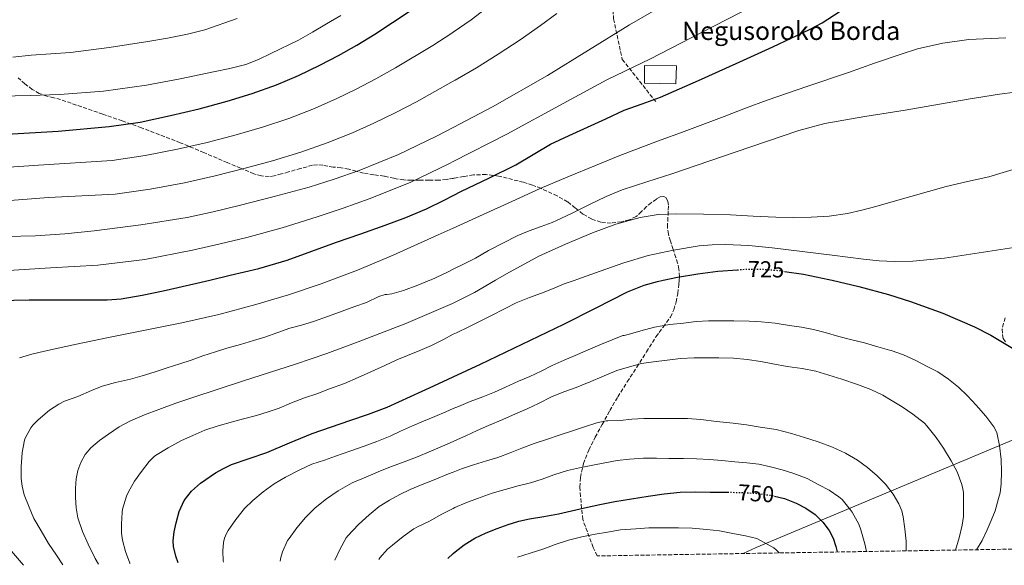
# Model space of a CAD drawing. Units: metres. Extents: x 610149 to 613579, y 4773276 to 4775645.
# Drawn here: x 610547 to 610977, y 4773282 to 4773521 of the extents above; entities that cross this region are included whole.
import ezdxf
from ezdxf.enums import TextEntityAlignment as Align

# ---------------------------------------------------------------- set-up
doc = ezdxf.new("R2010")
doc.units = ezdxf.units.M
doc.header["$MEASUREMENT"] = 0
doc.linetypes.add('DGN Style 3', pattern=[2.435891, 1.739922, -0.695969])
doc.linetypes.add('DGN Style 5', pattern=[1.217945, 0.521977, -0.695969])
for name, color, linetype, lineweight in [('Camino', 7, 'DGN Style 3', 0), ('Caseta-cabaña', 1, 'Continuous', 0), ('Cota de curva de nivel directora', 7, 'Continuous', 0), ('Curva de nivel directora', 30, 'Continuous', 30), ('Curva de nivel directora no vista', 30, 'DGN Style 5', 30), ('Curva de nivel intermedia', 30, 'Continuous', 0), ('Límite de municipio', 7, 'Continuous', 0), ('Texto de Borda', 7, 'Continuous', 0), ('Zona arbolada', 92, 'DGN Style 3', 0)]:
    doc.layers.add(name, color=color, linetype=linetype, lineweight=lineweight)
doc.styles.add('Style-Arial', font='arial.ttf')

msp = doc.modelspace()

# ---------------------------------------------------------------- linework, layer by layer
at = {"layer": 'Camino', "color": 7, "linetype": 'DGN Style 3', "lineweight": 0}
msp.add_polyline3d([(610855.68, 4773635.27, 668.95), (610858.79, 4773623.57, 672.83), (610851.86, 4773611.25, 675.77), (610841.09, 4773598.17, 677.72), (610827.25, 4773583.55, 679.34), (610814.17, 4773566.61, 680.95), (610806.48, 4773551.99, 682.83), (610805.71, 4773539.68, 685.06), (610806.48, 4773521.2, 688.66), (610810.32, 4773503.5, 693.52), (610824.94, 4773485.03, 700.31)], dxfattribs=at)
at = {"layer": 'Caseta-cabaña', "color": 1, "linetype": 'Continuous', "lineweight": 0}
msp.add_polyline3d([(610833.94, 4773500.73, 697.19), (610833.77, 4773492.75, 699.25), (610819.97, 4773493.08, 697.63), (610819.97, 4773500.89, 695.45)], close=True, dxfattribs=at)
msp.add_polyline3d([(610833.77, 4773492.75, 699.25), (610819.97, 4773493.08, 697.63), (610819.97, 4773500.89, 695.45), (610833.94, 4773500.73, 697.19), (610833.77, 4773492.75, 699.25)], dxfattribs=at)
at = {"layer": 'Curva de nivel directora', "color": 30, "linetype": 'Continuous', "lineweight": 30, "flags": 128}
for points, elevation in [([(610537.64, 4773398.14), (610551.11, 4773398.34), (610564.58, 4773398.42), (610574.89, 4773398.38), (610585.2, 4773398.43), (610591.36, 4773398.88), (610600.53, 4773400.4), (610609.64, 4773402.37), (610624.35, 4773405.62), (610630.11, 4773406.98), (610639, 4773409.09), (610651.49, 4773412.13), (610663.8, 4773415.78), (610674.64, 4773419.64), (610685.48, 4773423.52), (610696.06, 4773427.28), (610706.64, 4773431.04), (610715.8, 4773434.4), (610724.77, 4773438.21), (610732.42, 4773442), (610736.47, 4773444.05), (610740.04, 4773445.86), (610751.94, 4773451.62), (610763.84, 4773457.41), (610771.41, 4773461.99), (610779.01, 4773466.48), (610787.07, 4773470.17), (610795.14, 4773473.84), (610803.1, 4773477.57), (610811.08, 4773481.28), (610819.06, 4773484.13), (610827.08, 4773486.93), (610843.58, 4773494.27), (610860.04, 4773501.71), (610876.12, 4773509.06), (610892.15, 4773516.51), (610897.64, 4773519.47), (610905.54, 4773524.52)], 700), ([(610541.32, 4773470.78), (610563.74, 4773472.07), (610586.12, 4773474.1), (610599.58, 4773476.13), (610612.93, 4773478.9), (610625.35, 4773481.86), (610637.67, 4773485.18), (610648.56, 4773488.52), (610659.28, 4773492.38), (610668.8, 4773496.45), (610678.1, 4773500.98), (610686.27, 4773505.25), (610694.29, 4773509.78), (610702.19, 4773514.6), (610717.64, 4773524.67)], 675), ([(610616.25, 4773283.4), (610615.23, 4773286.35), (610614.23, 4773290.45), (610614.03, 4773293.04), (610614.48, 4773296.98), (610615.35, 4773300.91), (610616.71, 4773305.89), (610618.88, 4773310.64), (610622.09, 4773314.77), (610626.02, 4773318.18), (610632.57, 4773322.73), (610635.99, 4773324.68), (610639.57, 4773326.32), (610647.3, 4773328.97), (610655, 4773331.63), (610664.89, 4773335.83), (610674.8, 4773339.97), (610691.23, 4773345.57), (610699.47, 4773348.33), (610707.54, 4773351.5), (610728.01, 4773360.75), (610736.47, 4773364.72), (610748.34, 4773370.29), (610766.59, 4773378.97), (610784.82, 4773387.7), (610798.64, 4773394.75), (610812.53, 4773401.81), (610819.93, 4773404.77), (610825.65, 4773406.44), (610828.19, 4773406.98), (610834.42, 4773408.32), (610843.3, 4773409.76), (610852.04, 4773410.92), (610860.63, 4773411.51)], 725), ([(610881.21, 4773410.8), (610889.49, 4773409.57), (610900.63, 4773407.31), (610902.01, 4773406.98), (610913.73, 4773404.22), (610926.72, 4773400.7), (610936.31, 4773397.68), (610950.45, 4773392.5), (610964.29, 4773386.53), (610971.33, 4773382.88), (610981.56, 4773376.83)], 725), ([(610734.04, 4773285.33), (610736.47, 4773287.49), (610737.3, 4773288.22), (610741.22, 4773291.23), (610745.92, 4773294.09), (610750.88, 4773296.46), (610755.62, 4773298.45), (610760.45, 4773300.18), (610765.08, 4773301.53), (610769.76, 4773302.64), (610776.08, 4773303.67), (610782.39, 4773304.74), (610788.11, 4773306.12), (610793.84, 4773307.49), (610800.46, 4773308.88), (610807.11, 4773310.16), (610814.36, 4773311.38), (610821.63, 4773312.51), (610828.58, 4773313.6), (610835.55, 4773314.29), (610842.11, 4773314.38), (610848.67, 4773314.32), (610855.82, 4773314.25), (610856.38, 4773314.24)], 750), ([(610876.87, 4773312.54), (610881.14, 4773311.47), (610886.27, 4773309.49), (610890.6, 4773307.28), (610894.59, 4773304.45), (610897.92, 4773301.21), (610900.66, 4773297.46), (610902.46, 4773294.09), (610903.71, 4773290.53), (610904.22, 4773288.12)], 750)]:
    msp.add_lwpolyline(points, dxfattribs=dict(at, elevation=elevation))
at = {"layer": 'Curva de nivel directora no vista', "color": 30, "linetype": 'DGN Style 5', "lineweight": 30, "flags": 128}
for points, elevation in [([(610860.63, 4773411.51), (610865.21, 4773411.83), (610871.78, 4773411.75), (610878.31, 4773411.23), (610881.21, 4773410.8)], 725), ([(610856.38, 4773314.24), (610862.98, 4773314.14), (610869.43, 4773313.71), (610875.86, 4773312.8), (610876.87, 4773312.54)], 750)]:
    msp.add_lwpolyline(points, dxfattribs=dict(at, elevation=elevation))
at = {"layer": 'Curva de nivel intermedia', "color": 30, "linetype": 'Continuous', "lineweight": 0, "flags": 128}
for points, elevation in [([(610540.98, 4773426.02), (610553.86, 4773426.42), (610566.73, 4773427.27), (610579.56, 4773428.61), (610599.9, 4773431.1), (610620.12, 4773434.43), (610631.56, 4773436.87), (610642.94, 4773439.6), (610658.22, 4773443.52), (610673.45, 4773447.68), (610684.48, 4773451.07), (610695.37, 4773454.94), (610712.48, 4773461.98), (610729.19, 4773469.94), (610736.47, 4773473.76), (610753.65, 4773482.76), (610777.62, 4773496.4), (610795.52, 4773507.52), (610813.43, 4773518.61), (610835.48, 4773531.43)], 690), ([(610522.9, 4773455.04), (610555.18, 4773457.2), (610587.45, 4773459.36), (610601.8, 4773461.47), (610615.98, 4773464.21), (610628.84, 4773467.2), (610641.62, 4773470.55), (610653.05, 4773473.86), (610664.59, 4773477.66), (610675.11, 4773481.71), (610685.28, 4773486.22), (610694.03, 4773490.43), (610702.66, 4773494.94), (610711.26, 4773499.75), (610727.48, 4773509.57), (610735.84, 4773514.94), (610736.47, 4773515.38), (610744.21, 4773520.78), (610752.5, 4773527)], 680), ([(610539.77, 4773411.12), (610560.45, 4773412.32), (610581.13, 4773413.51), (610601.74, 4773416.08), (610622.48, 4773420.08), (610634.56, 4773422.81), (610646.29, 4773425.64), (610661.71, 4773429.9), (610676.99, 4773434.72), (610688.35, 4773438.5), (610699.77, 4773442.55), (610717.56, 4773449.64), (610734.87, 4773458.02), (610736.47, 4773458.84), (610759.92, 4773470.79), (610784.52, 4773484.27), (610803.6, 4773494.51), (610822.59, 4773503.81), (610844.88, 4773515.27), (610867.4, 4773526.72)], 695), ([(610535.12, 4773441.22), (610559.51, 4773443.12), (610574.15, 4773443.88), (610588.78, 4773444.63), (610604.01, 4773446.8), (610619.02, 4773449.53), (610632.34, 4773452.55), (610645.57, 4773455.92), (610657.53, 4773459.21), (610669.9, 4773462.94), (610681.41, 4773466.97), (610692.45, 4773471.46), (610701.79, 4773475.6), (610711.02, 4773480.1), (610720.33, 4773484.9), (610736.47, 4773493.99), (610737.33, 4773494.47), (610746.55, 4773499.88), (610756.07, 4773505.83), (610765.76, 4773512.13), (610774.55, 4773518.34), (610781.75, 4773523.57)], 685), ([(610538.47, 4773487.42), (610551.51, 4773487.75), (610564.56, 4773488.11), (610583.54, 4773489.67), (610602.43, 4773492.28), (610617.12, 4773495.02), (610631.74, 4773498.03), (610638.81, 4773499.5), (610645.79, 4773501.32), (610651.37, 4773503.49), (610656.8, 4773506.03), (610668.82, 4773511.9), (610674.95, 4773515.45), (610681.04, 4773519.05), (610687.3, 4773522.76)], 670), ([(610544.05, 4773504.49), (610552.07, 4773505.34), (610560.6, 4773505.92), (610569.14, 4773506.49), (610586.09, 4773508.64), (610602.98, 4773511.31), (610611.65, 4773512.82), (610620.27, 4773514.59), (610627.89, 4773516.5), (610642.03, 4773521.33)], 665), ([(610546.94, 4773373.04), (610552.35, 4773374.59), (610557.82, 4773375.94), (610571.79, 4773378.92), (610585.77, 4773381.84), (610601.82, 4773385.04), (610617.86, 4773388.26), (610634.05, 4773392.01), (610650.12, 4773396.29), (610664.48, 4773400.53), (610678.66, 4773405.34), (610683, 4773406.98), (610694.58, 4773411.37), (610710.26, 4773417.94), (610729.93, 4773426.74), (610736.47, 4773429.7), (610749.56, 4773435.62), (610762.02, 4773441.34), (610774.5, 4773447.04), (610786.52, 4773452.2), (610798.61, 4773457.17), (610808.48, 4773461.17), (610818.41, 4773465.04), (610827.33, 4773468.3), (610836.26, 4773471.55), (610845.52, 4773475.01), (610854.77, 4773478.48), (610864.22, 4773482.11), (610873.7, 4773485.66), (610891.39, 4773491.79), (610909.11, 4773497.82), (610920.61, 4773501.81), (610932.12, 4773505.79), (610939.35, 4773508.05), (610950.42, 4773510.65), (610961.69, 4773512.16), (610978, 4773512.99)], 705), ([(610565.88, 4773282.57), (610563.01, 4773286.67), (610559.64, 4773291.89), (610556.31, 4773297.31), (610553.19, 4773302.77), (610551.13, 4773307.74), (610548.98, 4773313.1), (610548.04, 4773316.88), (610547.67, 4773320.27), (610547.66, 4773325.36), (610548.01, 4773331.63), (610549.06, 4773337.07), (610549.37, 4773337.86), (610551.85, 4773342.45), (610552.68, 4773343.52), (610555.06, 4773345.87), (610560.07, 4773350.16), (610564.09, 4773352.82), (610566.57, 4773354.03), (610572.33, 4773356.13), (610578.38, 4773358.74), (610583.08, 4773360.59), (610588.92, 4773362.22), (610595.43, 4773363.63), (610600.52, 4773365.12), (610605.69, 4773366.8), (610611.43, 4773368.59), (610617.03, 4773370.4), (610621.96, 4773372.05), (610627, 4773373.86), (610632.52, 4773375.62), (610637.56, 4773377.17), (610643.43, 4773378.9), (610649.16, 4773380.58), (610654.04, 4773382.03), (610659.78, 4773384.08), (610665.06, 4773385.95), (610670.12, 4773387.36), (610675.32, 4773388.93), (610681.88, 4773391.18), (610687.93, 4773393.36), (610693.51, 4773395.39), (610698.53, 4773397.25), (610703.97, 4773399.78), (610706.73, 4773400.64), (610707.43, 4773400.64), (610709.65, 4773400.96), (610714.68, 4773402.4), (610720.98, 4773404.85), (610726.27, 4773406.98), (610726.76, 4773407.18), (610733.96, 4773410.51), (610736.47, 4773411.74), (610741.54, 4773414.22), (610746.18, 4773416.64), (610751.91, 4773419.92), (610764.69, 4773426.57), (610769.57, 4773428.61), (610774.84, 4773430.41), (610779.67, 4773432.25), (610781.56, 4773433.09), (610788.18, 4773436.17), (610795.76, 4773439.85), (610803.33, 4773443.52), (610810.3, 4773446.46), (610821.11, 4773450), (610831.97, 4773453.41), (610859.65, 4773462.98), (610887.4, 4773472.4), (610898.83, 4773475.5), (610916.37, 4773478.58), (610934.01, 4773481.29), (610961.4, 4773486.14), (610975.12, 4773488.31), (610988.9, 4773490.09)], 710), ([(610581.48, 4773282.83), (610579.99, 4773285.3), (610576.92, 4773291.49), (610574.41, 4773297.15), (610572.44, 4773303.06), (610571.63, 4773307.49), (610571.32, 4773311.95), (610571.33, 4773316.03), (610571.67, 4773320.11), (610572.41, 4773323.76), (610573.7, 4773327.3), (610575.6, 4773330.75), (610578.13, 4773333.73), (610581.84, 4773336.85), (610585.75, 4773339.65), (610590.44, 4773342.8), (610595.35, 4773345.52), (610601.53, 4773348.09), (610607.78, 4773350.43), (610615.19, 4773353.13), (610622.63, 4773355.73), (610633.72, 4773359.35), (610644.82, 4773362.94), (610656.15, 4773366.56), (610667.48, 4773370.18), (610681.24, 4773374.92), (610694.9, 4773379.94), (610715.66, 4773387.98), (610736.1, 4773396.78), (610736.47, 4773396.97), (610745.7, 4773401.63), (610754.98, 4773406.98), (610759.69, 4773409.7), (610773.86, 4773417.42), (610785.49, 4773422.74), (610797.32, 4773427.66), (610807.57, 4773431.47), (610818.13, 4773434.43), (610826.04, 4773435.69), (610833.99, 4773436.03), (610845.78, 4773435.87), (610857.57, 4773435.5), (610867.46, 4773435), (610877.35, 4773434.51), (610885.08, 4773434.38), (610892.82, 4773434.51), (610900.78, 4773434.97), (610908.68, 4773436.14), (610914.96, 4773437.58), (610921.16, 4773439.25), (610928.76, 4773441.43), (610936.37, 4773443.61), (610944.11, 4773445.8), (610951.86, 4773447.95), (610961.15, 4773450.1), (610970.45, 4773452.16), (610984.45, 4773456.34)], 715), ([(610595.25, 4773283.06), (610595.16, 4773283.28), (610593.27, 4773288.38), (610591.93, 4773293.23), (610591.51, 4773296.3), (610591.46, 4773300.35), (610591.72, 4773305.54), (610591.94, 4773306.77), (610593.64, 4773312.48), (610594.52, 4773314.46), (610597.13, 4773319.1), (610600.2, 4773323.36), (610603.51, 4773327.7), (610605.69, 4773329.82), (610606.37, 4773330.34), (610611.93, 4773333.6), (610617.7, 4773336.8), (610622.68, 4773339.04), (610627.85, 4773341.34), (610633.72, 4773343.23), (610640.02, 4773344.96), (610644.84, 4773346.32), (610650.49, 4773347.87), (610655.64, 4773349.41), (610660.39, 4773351.07), (610665.81, 4773353.28), (610671.43, 4773355.46), (610676.89, 4773357.31), (610682.42, 4773359.41), (610688.98, 4773361.86), (610694.84, 4773364.43), (610700.45, 4773366.83), (610706.49, 4773369.68), (610711.77, 4773372.11), (610716.53, 4773373.97), (610721.81, 4773376.19), (610726.93, 4773378.42), (610732.18, 4773381.1), (610736.47, 4773383.3), (610737.85, 4773384), (610743.32, 4773386.59), (610748.52, 4773389.18), (610753.11, 4773391.46), (610758.84, 4773394.48), (610763.89, 4773396.99), (610769.73, 4773399.45), (610774.98, 4773401.31), (610779.77, 4773403.17), (610784.85, 4773405.42), (610789.72, 4773406.98), (610790.44, 4773407.21), (610800.71, 4773410.89), (610810.98, 4773414.56), (610821.69, 4773417.7), (610832.68, 4773420.08), (610843.96, 4773421.93), (610849.61, 4773422.43), (610855.27, 4773422.54), (610865.57, 4773422.09), (610875.86, 4773421.13), (610888.96, 4773419.55), (610902.05, 4773417.95), (610915.69, 4773416.14), (610922.52, 4773415.42), (610929.33, 4773415.13), (610937.28, 4773415.35), (610951.17, 4773416.6), (610992.82, 4773422.96)], 720), ([(610635.99, 4773283.72), (610635.89, 4773284.26), (610635.7, 4773288.61), (610636.07, 4773292.34), (610636.52, 4773294.19), (610637.37, 4773296.22), (610638.07, 4773297.46), (610641.48, 4773302.37), (610645.29, 4773307.09), (610648.9, 4773310.67), (610653.35, 4773314.42), (610658.13, 4773317.97), (610663.08, 4773320.78), (610669.05, 4773323.94), (610674.71, 4773326.48), (610680.13, 4773328.29), (610684.97, 4773329.95), (610691.73, 4773332.29), (610697.59, 4773334.35), (610703.08, 4773336.4), (610708.85, 4773338.83), (610713.4, 4773340.98), (610718.61, 4773343.33), (610723.51, 4773345.26), (610728.47, 4773347.36), (610733.16, 4773349.44), (610736.47, 4773350.82), (610738.68, 4773351.74), (610743.89, 4773353.87), (610749.43, 4773355.9), (610754.49, 4773357.94), (610759.22, 4773360.24), (610764.92, 4773362.74), (610769.85, 4773364.9), (610774.93, 4773367.25), (610779.7, 4773369.6), (610784.87, 4773372.06), (610790.76, 4773374.51), (610795.37, 4773376.48), (610800.49, 4773378.69), (610805.85, 4773380.93), (610810.61, 4773382.72), (610811.13, 4773382.78), (610812.95, 4773383.28), (610818.41, 4773384.85), (610824.34, 4773386.35), (610831.16, 4773387.53), (610837, 4773388.16), (610842.61, 4773388.91), (610848.02, 4773389.25), (610853.88, 4773389.25), (610859.08, 4773389.21), (610865.8, 4773389.1), (610870.96, 4773388.75), (610877.08, 4773388.14), (610883.44, 4773387.2), (610888.6, 4773386.38), (610893.81, 4773385.45), (610898.95, 4773384.03), (610905, 4773382.32), (610910.02, 4773381.07), (610916.2, 4773379.52), (610921.94, 4773377.89), (610927.14, 4773376.38), (610927.88, 4773376.16), (610933.19, 4773374.33), (610938.53, 4773371.82), (610943.57, 4773369.26), (610948.18, 4773366.85), (610952.87, 4773363.71), (610957.28, 4773360.16), (610961.19, 4773356.45), (610964.93, 4773352.27), (610969.2, 4773347.49), (610972.64, 4773342.91), (610973.97, 4773340.33), (610974.08, 4773339.57), (610975.15, 4773334.61), (610975.86, 4773328.49), (610976, 4773323.36), (610975.94, 4773317.85), (610975.41, 4773313.97), (610974.74, 4773311.5), (610973.22, 4773306.06), (610971.52, 4773301.93), (610969.83, 4773297.79), (610967.54, 4773293.09), (610965.08, 4773289.12)], 730), ([(610660.87, 4773284.13), (610661.09, 4773285.71), (610661.8, 4773288.21), (610664.09, 4773293.09), (610664.74, 4773294.05), (610668.1, 4773298.66), (610671.93, 4773303.26), (610676.13, 4773307.38), (610681.13, 4773311.31), (610686.2, 4773314.8), (610692.34, 4773318.35), (610698.2, 4773320.86), (610704.68, 4773323.55), (610709.4, 4773325.5), (610716.17, 4773327.97), (610721.05, 4773329.87), (610725.94, 4773331.89), (610731.69, 4773334.35), (610736.47, 4773336.46), (610737.06, 4773336.72), (610741.99, 4773338.96), (610746.89, 4773341.23), (610751.89, 4773343.41), (610758.13, 4773346.06), (610763.67, 4773348.48), (610768.81, 4773350.72), (610773.69, 4773353.09), (610779.37, 4773355.89), (610784.77, 4773358.11), (610790.12, 4773360.11), (610795.08, 4773362.05), (610795.73, 4773362.21), (610796.61, 4773362.69), (610801.4, 4773364.69), (610807.89, 4773367.41), (610813.41, 4773369.13), (610818.76, 4773370.48), (610824, 4773371.25), (610829.94, 4773372), (610835.8, 4773372.78), (610841.68, 4773373.07), (610847.35, 4773373.07), (610852.55, 4773373.07), (610858.92, 4773372.91), (610864.95, 4773372.32), (610870.9, 4773371.34), (610876.1, 4773370.43), (610882.4, 4773369.28), (610889, 4773368.37), (610894.88, 4773367.25), (610900.55, 4773365.44), (610906.32, 4773363.66), (610913.11, 4773361.42), (610918.93, 4773359.21), (610924.21, 4773356.75), (610927.6, 4773354.59), (610932.58, 4773351.53), (610937.28, 4773348.37), (610942.32, 4773344.41), (610943.41, 4773343.29), (610947.54, 4773338.16), (610950.76, 4773333.58), (610954, 4773327.97), (610956.63, 4773323.12), (610958.69, 4773317.58), (610959.25, 4773314.96), (610959.38, 4773313.93), (610959.49, 4773308.67), (610959.41, 4773303.61), (610958.87, 4773299.85), (610957.59, 4773294.3), (610955.99, 4773288.97)], 735), ([(610684.71, 4773284.52), (610686.89, 4773289.2), (610689.67, 4773294.32), (610690.44, 4773295.25), (610695.03, 4773300.08), (610699.69, 4773304.37), (610704.1, 4773307.95), (610708.6, 4773310.85), (610713.05, 4773313.3), (610717.69, 4773315.5), (610722.84, 4773317.62), (610728.12, 4773319.66), (610734.44, 4773322.29), (610736.47, 4773323.08), (610740.01, 4773324.45), (610745.27, 4773326.26), (610750.92, 4773327.94), (610755.88, 4773329.46), (610761.38, 4773331.41), (610766.39, 4773333.46), (610771.8, 4773335.55), (610777.57, 4773337.42), (610782.76, 4773339.25), (610788.55, 4773341.1), (610793.84, 4773342.77), (610799.27, 4773344.62), (610803.25, 4773345.44), (610803.97, 4773345.44), (610809.46, 4773345.61), (610814.45, 4773346.22), (610819.76, 4773346.54), (610827.09, 4773346.54), (610833.04, 4773346.54), (610838.8, 4773346.53), (610844.66, 4773346.09), (610851.43, 4773345.23), (610858.72, 4773344.46), (610864.6, 4773343.69), (610870.55, 4773342.73), (610877.54, 4773341.66), (610884.31, 4773339.98), (610889.94, 4773338.25), (610895.86, 4773336.35), (610902.21, 4773333.95), (610907.86, 4773331.34), (610913.11, 4773328.29), (610917.51, 4773325.12), (610921.75, 4773321.41), (610925.35, 4773317.76), (610928.74, 4773313.33), (610931.14, 4773309.23), (610932.45, 4773306.08), (610933.12, 4773303.55), (610933.86, 4773298.29), (610934.35, 4773292.83), (610934.33, 4773288.62)], 740), ([(610703.86, 4773284.84), (610704.4, 4773285.58), (610707.78, 4773289.3), (610709.94, 4773291.15), (610714.57, 4773294.96), (610719.17, 4773298.3), (610720.79, 4773299.18), (610726.4, 4773301.74), (610731.17, 4773304.46), (610736.47, 4773307.2), (610737.2, 4773307.57), (610741.97, 4773309.63), (610747, 4773311.54), (610753.49, 4773313.86), (610759.12, 4773315.47), (610764.8, 4773316.98), (610770.18, 4773318.32), (610775.33, 4773320), (610780.4, 4773321.82), (610786.31, 4773323.73), (610791.64, 4773324.97), (610797.46, 4773326.03), (610802.63, 4773327.15), (610808.15, 4773328.16), (610813.48, 4773328.75), (610819.52, 4773329.13), (610825.33, 4773329.1), (610830.72, 4773328.96), (610837.09, 4773328.93), (610842.76, 4773328.78), (610848.47, 4773328.57), (610853.86, 4773328.17), (610859.52, 4773327.61), (610864.74, 4773327.12), (610870.04, 4773326.46), (610875.08, 4773325.29), (610880.15, 4773324.03), (610885.32, 4773322.38), (610891.12, 4773320.22), (610896.21, 4773317.5), (610900.79, 4773315.21), (610905.01, 4773312.27), (610906.36, 4773311.05), (610909.97, 4773306.75), (610910.77, 4773305.52), (610913.67, 4773300.22), (610914.56, 4773297.85), (610916.31, 4773291.74), (610916.97, 4773288.33)], 745), ([(610764.53, 4773285.83), (610770.08, 4773287.63), (610776.05, 4773289.55), (610781.01, 4773291.42), (610786.85, 4773293.23), (610792.58, 4773294.8), (610798.48, 4773295.9), (610803.79, 4773296.85), (610809.51, 4773297.82), (610816.26, 4773298.3), (610821.97, 4773298.64), (610828.3, 4773298.7), (610834.86, 4773298.7), (610840.93, 4773298.56), (610847.33, 4773297.98), (610852.74, 4773297.36), (610858.58, 4773296.22), (610864.13, 4773295.12), (610869.07, 4773294), (610876.5, 4773289.94), (610877.6, 4773289.06), (610878.89, 4773287.71)], 755), ([(610548.62, 4773282.29), (610543.37, 4773288.53)], 705)]:
    msp.add_lwpolyline(points, dxfattribs=dict(at, elevation=elevation))
at = {"layer": 'Límite de municipio', "color": 7, "linetype": 'Continuous', "lineweight": 0}
msp.add_polyline3d([(610863.16, 4773287.45, 757.31), (610868.87, 4773290.07, 755.94), (610990.11, 4773340.93, 728.22), (611041.43, 4773503.41, 706.73), (611066.26, 4773707.32, 644.38), (611072.34, 4773764.53, 635.91), (611074.25, 4773797.07, 633.9), (611074.34, 4773798.65, 633.83), (611073.15, 4773804.91, 633.41), (611037.1, 4773995.84, 629.6), (611029.05, 4774022.29, 626.78), (610916.44, 4774232.91, 542.84), (610897.04, 4774277.24, 529.94), (610834.87, 4774383.69, 531.05), (610831.28, 4774389.84, 531.12), (610817.41, 4774413.59, 527.32), (610806.75, 4774436.32, 522.16), (610792.78, 4774474.63, 513.84), (610763.3, 4774566.57, 494.29), (610761.46, 4774572.33, 493.58), (610758.57, 4774583.38, 492.22), (610741.5, 4774634.01, 486.65)], dxfattribs=at)
at = {"layer": 'Zona arbolada', "color": 92, "linetype": 'DGN Style 3', "lineweight": 0}
for points in [[(611075.7, 4773290.93, 706.66), (610799.4, 4773286.4, 767.65), (610797.62, 4773290.15, 766.4), (610793.05, 4773302.31, 761.73), (610792.56, 4773307.34, 760.05), (610792.06, 4773312.37, 758.38), (610791.84, 4773316.51, 757.1), (610792.03, 4773320.67, 755.97), (610793.3, 4773326.77, 754.49), (610795.68, 4773332.67, 753.2), (610798.53, 4773338.31, 752.02), (610801.5, 4773343.86, 750.88), (610804.86, 4773349.98, 749.69), (610808.33, 4773356, 748.51), (610812.49, 4773362.5, 747), (610816.68, 4773368.91, 745.2), (610820.88, 4773375.57, 743), (610825.05, 4773382.19, 740.54), (610828.22, 4773386.49, 738.64), (610831.37, 4773390.85, 736.8), (610832.86, 4773394.03, 735.78), (610833.82, 4773397.43, 734.78), (610834.56, 4773401.21, 733.7), (610835.04, 4773405.04, 732.67), (610835.17, 4773406.98, 732.25), (610835.28, 4773408.44, 731.94), (610835.07, 4773411.83, 731.31), (610834.5, 4773414.36, 730.84), (610833.76, 4773416.87, 730.38), (610832.55, 4773420.45, 729.77), (610831.34, 4773424.05, 729.18), (610830.46, 4773427.11, 728.73), (610830.06, 4773430.23, 728.3), (610830.18, 4773432.83, 727.99), (610830.33, 4773435.44, 727.68), (610830.41, 4773437.6, 727.31), (610830.46, 4773439.75, 726.93), (610830.29, 4773441.44, 726.69), (610829.47, 4773443.04, 726.46), (610828.53, 4773443.6, 726.26), (610826.81, 4773443.34, 725.9), (610825.23, 4773442.45, 725.57), (610823.04, 4773440.87, 725.18), (610820.93, 4773439.17, 725.01), (610818.72, 4773436.94, 725.01), (610816.38, 4773434.77, 725.02), (610813.3, 4773433.28, 724.98), (610809.98, 4773432.51, 724.93), (610805.46, 4773431.93, 724.84), (610800.96, 4773432.31, 724.54), (610796.89, 4773433.73, 723.91), (610793.13, 4773435.83, 723.15), (610789.74, 4773438.57, 722.38), (610786.38, 4773441.23, 721.53), (610781.81, 4773443.86, 719.9), (610774.77, 4773447.13, 716.5), (610771.05, 4773448.51, 714.87), (610767.12, 4773449.75, 713.58), (610756.25, 4773452.48, 711.17), (610750.78, 4773453.15, 710.2), (610745.28, 4773453, 709.36), (610741.02, 4773452.28, 709), (610736.77, 4773451.52, 708.53), (610733.46, 4773451.01, 707.74), (610730.16, 4773450.68, 706.91), (610725.9, 4773450.64, 706.14), (610721.68, 4773450.68, 705.28), (610718.24, 4773450.68, 704.13), (610714.81, 4773450.77, 702.91), (610710.53, 4773451.5, 701.6), (610706.24, 4773452.47, 700.41), (610701.75, 4773453.09, 699.57), (610697.25, 4773453.75, 698.72), (610694.03, 4773454.64, 697.8), (610690.82, 4773455.52, 696.86), (610687.43, 4773456.03, 695.98), (610683.98, 4773456.45, 695.25), (610679.45, 4773457.19, 694.7), (610677.17, 4773457.4, 694.57), (610674.94, 4773457.22, 694.48), (610669.7, 4773455.84, 694.35), (610664.46, 4773454.28, 694.22), (610661.35, 4773453.43, 694.12), (610658.24, 4773452.61, 693.9), (610656.01, 4773452.28, 693.63), (610652.6, 4773452.53, 693.11), (610649.33, 4773453.51, 692.53), (610643.49, 4773455.94, 691.37), (610637.7, 4773458.39, 690.24), (610627.46, 4773462.74, 688.55), (610617.17, 4773467.06, 687.02), (610600.25, 4773473.58, 685.19), (610591.75, 4773476.62, 684.25), (610583.28, 4773479.57, 682.86), (610574.08, 4773482.76, 680.99), (610564.88, 4773485.94, 679.12), (610561.84, 4773486.68, 678.89), (610558.8, 4773487.43, 678.67), (610555.54, 4773488.62, 678.45), (610552.5, 4773490.4, 678.24), (610549.3, 4773492.82, 677.82), (610546.31, 4773495.38, 677.05)], [(610799.4, 4773286.4, 767.65), (610797.62, 4773290.15, 766.4), (610793.05, 4773302.31, 761.73), (610792.56, 4773307.34, 760.05), (610792.06, 4773312.37, 758.38), (610791.84, 4773316.51, 757.1), (610792.03, 4773320.67, 755.97), (610793.3, 4773326.77, 754.49), (610795.68, 4773332.67, 753.2), (610798.53, 4773338.31, 752.02), (610801.5, 4773343.86, 750.88), (610804.86, 4773349.98, 749.69), (610808.33, 4773356, 748.51), (610812.49, 4773362.5, 747), (610816.68, 4773368.91, 745.2), (610820.88, 4773375.57, 743), (610825.05, 4773382.19, 740.54), (610828.22, 4773386.49, 738.64), (610831.37, 4773390.85, 736.8), (610832.86, 4773394.03, 735.78), (610833.82, 4773397.43, 734.78), (610834.56, 4773401.21, 733.7), (610835.04, 4773405.04, 732.67), (610835.17, 4773406.98, 732.25), (610835.28, 4773408.44, 731.94), (610835.07, 4773411.83, 731.31), (610834.5, 4773414.36, 730.84), (610833.76, 4773416.87, 730.38), (610832.55, 4773420.45, 729.77), (610831.34, 4773424.05, 729.18), (610830.46, 4773427.11, 728.73), (610830.06, 4773430.23, 728.3), (610830.18, 4773432.83, 727.99), (610830.33, 4773435.44, 727.68), (610830.41, 4773437.6, 727.31), (610830.46, 4773439.75, 726.93), (610830.29, 4773441.44, 726.69), (610829.47, 4773443.04, 726.46), (610828.53, 4773443.6, 726.26), (610826.81, 4773443.34, 725.9), (610825.23, 4773442.45, 725.57), (610823.04, 4773440.87, 725.18), (610820.93, 4773439.17, 725.01), (610818.72, 4773436.94, 725.01), (610816.38, 4773434.77, 725.02), (610813.3, 4773433.28, 724.98), (610809.98, 4773432.51, 724.93), (610805.46, 4773431.93, 724.84), (610800.96, 4773432.31, 724.54), (610796.89, 4773433.73, 723.91), (610793.13, 4773435.83, 723.15), (610789.74, 4773438.57, 722.38), (610786.38, 4773441.23, 721.53), (610781.81, 4773443.86, 719.9), (610774.77, 4773447.13, 716.5), (610771.05, 4773448.51, 714.87), (610767.12, 4773449.75, 713.58), (610756.25, 4773452.48, 711.17), (610750.78, 4773453.15, 710.2), (610745.28, 4773453, 709.36), (610741.02, 4773452.28, 709), (610736.77, 4773451.52, 708.53), (610736.47, 4773451.47, 708.46), (610733.46, 4773451.01, 707.74), (610730.16, 4773450.68, 706.91), (610725.9, 4773450.64, 706.14), (610721.68, 4773450.68, 705.28), (610718.24, 4773450.68, 704.13), (610714.81, 4773450.77, 702.91), (610710.53, 4773451.5, 701.6), (610706.24, 4773452.47, 700.41), (610701.75, 4773453.09, 699.57), (610697.25, 4773453.75, 698.72), (610694.03, 4773454.64, 697.8), (610690.82, 4773455.52, 696.86), (610687.43, 4773456.03, 695.98), (610683.98, 4773456.45, 695.25), (610679.45, 4773457.19, 694.7), (610677.17, 4773457.4, 694.57), (610674.94, 4773457.22, 694.48), (610669.7, 4773455.84, 694.35), (610664.46, 4773454.28, 694.22), (610661.35, 4773453.43, 694.12), (610658.24, 4773452.61, 693.9), (610656.01, 4773452.28, 693.63), (610652.6, 4773452.53, 693.11), (610649.33, 4773453.51, 692.53), (610644.09, 4773455.69, 691.49), (610643.49, 4773455.94, 691.37), (610637.7, 4773458.39, 690.24), (610627.46, 4773462.74, 688.55), (610617.17, 4773467.06, 687.02), (610600.25, 4773473.58, 685.19), (610591.75, 4773476.62, 684.25), (610583.28, 4773479.57, 682.86), (610574.08, 4773482.76, 680.99), (610564.88, 4773485.94, 679.12), (610561.84, 4773486.68, 678.89), (610558.8, 4773487.43, 678.67), (610555.54, 4773488.62, 678.45), (610552.5, 4773490.4, 678.24), (610549.3, 4773492.82, 677.82), (610546.31, 4773495.38, 677.05)], [(610977.69, 4773390.54, 733.83), (610976.86, 4773388.07, 734.25), (610976.39, 4773385.58, 734.68), (610976.43, 4773383.09, 735.09), (610976.82, 4773381.49, 735.25), (610977.77, 4773379.95, 735.31)], [(610977.69, 4773390.54, 733.83), (610976.86, 4773388.07, 734.25), (610976.39, 4773385.58, 734.68), (610976.43, 4773383.09, 735.09), (610976.82, 4773381.49, 735.25), (610977.77, 4773379.95, 735.31)]]:
    msp.add_polyline3d(points, dxfattribs=at)

# ---------------------------------------------------------------- texts
at = {"layer": 'Cota de curva de nivel directora', "color": 7, "linetype": 'Continuous', "lineweight": 0, "style": 'Style-Arial'}
for s, rotation, p in [('725', 359.363, (610873.14, 4773411.74, 725)), ('750', 356.1164, (610868.79, 4773313.75, 750))]:
    msp.add_text(s, height=7, rotation=rotation, dxfattribs=at).set_placement(p, align=Align.MIDDLE_CENTER)
at = {"layer": 'Texto de Borda', "color": 7, "linetype": 'Continuous', "lineweight": 0, "style": 'Style-Arial'}
msp.add_text('Negusoroko Borda', height=8, dxfattribs=at).set_placement((610836.47, 4773512, 694.75))

doc.saveas('drawing.dxf')
